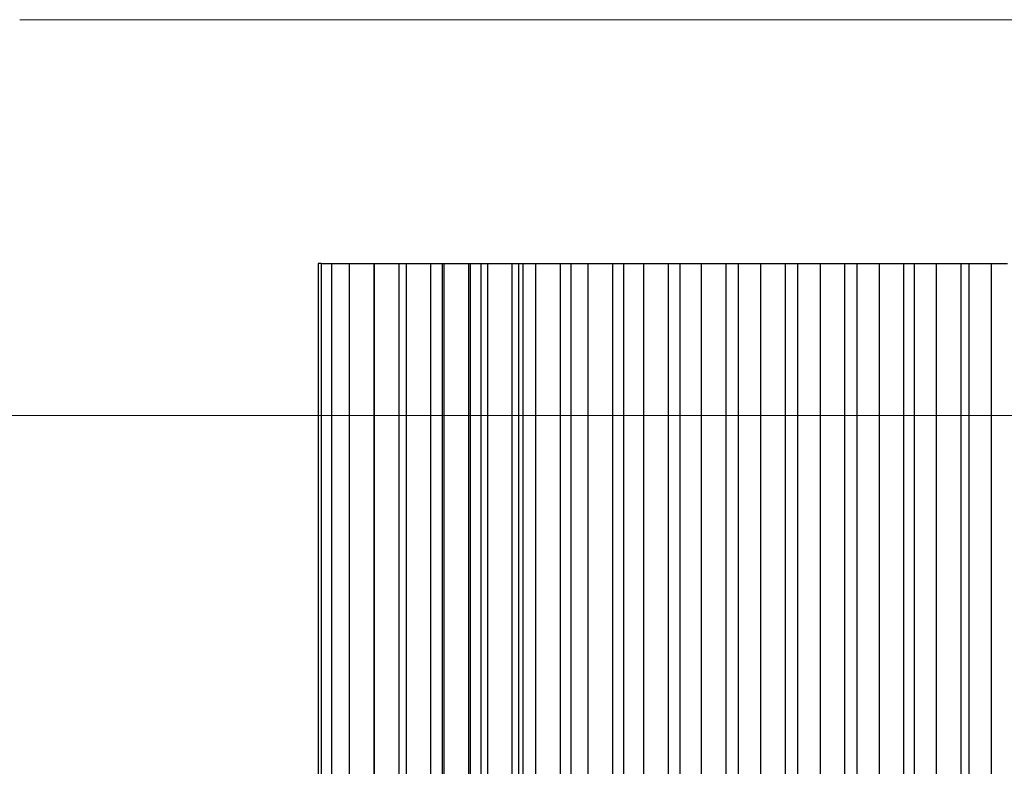
# Model space of a CAD drawing. Extents: x -36 to 76, y -9 to 60.
# Drawn here: x 1 to 6, y 22 to 26 of the extents above; entities that cross this region are included whole.
import ezdxf

# ---------------------------------------------------------------- set-up
doc = ezdxf.new("R2010")
doc.units = 0
doc.header["$LTSCALE"] = 0.25
doc.header["$MEASUREMENT"] = 0
doc.layers.get('0').update_dxf_attribs({"linetype": 'CONTINUOUS', "lineweight": 13})
doc.layers.get('DEFPOINTS').update_dxf_attribs({"linetype": 'CONTINUOUS'})
doc.layers.add('LED', color=7, linetype='CONTINUOUS')
doc.layers.add('Text', color=7, linetype='CONTINUOUS', lineweight=15)
doc.styles.add('ROMAND', font='romand.shx', dxfattribs={"oblique": 15})
doc.dimstyles.new('ROMAND', dxfattribs={"dimscale": 5.25, "dimtxt": 0.145, "dimasz": 0.188, "dimexe": 0.0625, "dimexo": 0.0625, "dimgap": 0.0625, "dimtad": 0, "dimtih": 1, "dimtoh": 1, "dimdec": 3, "dimzin": 0, "dimdsep": 46, "dimlunit": 4, "dimtxsty": 'ROMAND', "dimcen": 0, "dimadec": 0, "dimazin": 0, "dimtfac": 1, "dimtdec": 3, "dimtofl": 0, "dimtmove": 0, "dimatfit": 3, "dimfxl": 0, "dimtolj": 1, "dimtzin": 0, "dimarcsym": 0})

# ---------------------------------------------------------------- blocks, each defined once
blk = doc.blocks.new('*D27')
at = {"layer": 'DEFPOINTS', "color": 0}
for p in [(-5.4537, 34.3511), (-3.2969, 34.3511), (3.2421, -3.0346)]:
    blk.add_point(p, dxfattribs=at)
at = {"layer": 'Text', "color": 0, "lineweight": -2}
for p, q in [((-3.625, 34.3511), (-5.7819, 34.3511)), ((-5.4537, 33.3641), (-5.4537, 6.2065)), ((-5.4537, -2.0476), (-5.4537, 3.774)), ((2.914, -3.0346), (-5.7819, -3.0346))]:
    blk.add_line(p, q, dxfattribs=at)
at = {"layer": 'Text', "color": 0}
for points in [[(-5.6182, 33.3641), (-5.2892, 33.3641), (-5.4537, 34.3511)], [(-5.6182, -2.0476), (-5.2892, -2.0476), (-5.4537, -3.0346)]]:
    blk.add_solid(points, dxfattribs=at)
at = {"layer": 'Text', "color": 0, "insert": (-5.4537, 4.9903), "char_height": 0.76125, "attachment_point": 5, "style": 'ROMAND'}
blk.add_mtext('\\A1;3\'-1{\\H1.000000x;\\S3/8;}"', dxfattribs=at)
blk = doc.blocks.new('*D24')
at = {"layer": 'DEFPOINTS', "color": 0}
for p in [(13.4686, 35.8511), (-3.2969, 18.2567), (13.4686, 18.2567)]:
    blk.add_point(p, dxfattribs=at)
at = {"layer": 'Text', "color": 0, "lineweight": -2}
for p, q in [((-3.2969, 18.5848), (-3.2969, 36.1793)), ((13.4686, 18.5848), (13.4686, 36.1793)), ((-2.3099, 35.8511), (1.9072, 35.8511)), ((12.4816, 35.8511), (8.2646, 35.8511))]:
    blk.add_line(p, q, dxfattribs=at)
at = {"layer": 'Text', "color": 0}
for points in [[(-2.3099, 36.0156), (-2.3099, 35.6866), (-3.2969, 35.8511)], [(12.4816, 36.0156), (12.4816, 35.6866), (13.4686, 35.8511)]]:
    blk.add_solid(points, dxfattribs=at)
at = {"layer": 'Text', "color": 0, "insert": (5.0859, 35.8511), "char_height": 0.76125, "attachment_point": 5, "style": 'ROMAND'}
blk.add_mtext('\\A1;%%C16{\\H1.000000x;\\S3/4;}"O.D.', dxfattribs=at)

msp = doc.modelspace()

# ---------------------------------------------------------------- linework, layer by layer
for p, q in [((1.1484, 25.963), (9.0234, 25.963)), ((-1.0328, 23.9547), (11.2045, 23.9547))]:
    msp.add_line(p, q)
at = {"layer": 'LED', "color": 8}
for p, q in [((2.6637, 24.7249), (2.6637, 20.8221)), ((2.6787, 24.7249), (2.6637, 24.7249)), ((2.6783, 24.7249), (2.6783, 20.8221)), ((2.6783, 24.7249), (2.7313, 24.7249)), ((2.7313, 24.7249), (2.7313, 20.8221)), ((2.7313, 24.7249), (2.8221, 24.7249)), ((2.8221, 24.7249), (2.8221, 20.8221)), ((2.8221, 24.7249), (2.9485, 24.7249)), ((2.9485, 20.8221), (2.9485, 24.7249)), ((2.949, 24.7249), (2.949, 20.8221)), ((2.949, 24.7249), (3.0754, 24.7249)), ((3.0754, 20.8221), (3.0754, 24.7249)), ((3.0754, 24.7249), (3.1103, 24.7249)), ((3.1099, 24.7249), (3.1099, 20.8221)), ((3.1099, 24.7249), (3.2363, 24.7249)), ((3.2363, 20.8221), (3.2363, 24.7249)), ((3.2363, 24.7249), (3.2956, 24.7249)), ((3.2956, 20.8221), (3.2956, 24.7249)), ((3.2956, 24.7249), (3.3028, 24.7249)), ((3.3024, 24.7249), (3.3024, 20.8221)), ((3.3024, 24.7249), (3.4287, 24.7249)), ((3.4287, 20.8221), (3.4287, 24.7249)), ((3.4287, 24.7249), (3.4369, 24.7249)), ((3.4369, 20.8221), (3.4369, 24.7249)), ((3.4369, 24.7249), (3.4904, 24.7249)), ((3.49, 24.7249), (3.49, 20.8221)), ((3.49, 24.7249), (3.5234, 24.7249)), ((3.523, 24.7249), (3.523, 20.8221)), ((3.523, 24.7249), (3.6494, 24.7249)), ((3.6494, 20.8221), (3.6494, 24.7249)), ((3.6494, 24.7249), (3.683, 24.7249)), ((3.6819, 24.7249), (3.6819, 20.8221)), ((3.6819, 24.7249), (3.7042, 24.7249)), ((3.7038, 24.7249), (3.7038, 20.8221)), ((3.7038, 24.7249), (3.7676, 24.7249)), ((3.7676, 24.7249), (3.7676, 20.8221)), ((3.7676, 24.7249), (3.7972, 24.7249)), ((3.7972, 24.7249), (3.894, 24.7249)), ((3.894, 20.8221), (3.894, 24.7249)), ((3.894, 24.7249), (3.948, 24.7249)), ((3.9469, 24.7249), (3.9469, 20.8221)), ((3.9469, 24.7249), (3.9765, 24.7249)), ((3.9765, 24.7249), (4.0335, 24.7249)), ((4.0335, 24.7249), (4.0335, 20.8221)), ((4.0335, 24.7249), (4.0631, 24.7249)), ((4.0631, 24.7249), (4.1599, 24.7249)), ((4.1599, 20.8221), (4.1599, 24.7249)), ((4.1599, 24.7249), (4.2142, 24.7249)), ((4.2142, 24.7249), (4.2142, 20.8221)), ((4.2142, 24.7249), (4.2437, 24.7249)), ((4.2437, 24.7249), (4.3156, 24.7249)), ((4.3156, 24.7249), (4.3156, 20.8221)), ((4.3156, 24.7249), (4.3452, 24.7249)), ((4.3452, 24.7249), (4.442, 24.7249)), ((4.442, 20.8221), (4.442, 24.7249)), ((4.442, 24.7249), (4.4995, 24.7249)), ((4.4995, 24.7249), (4.4995, 20.8221)), ((4.4995, 24.7249), (4.529, 24.7249)), ((4.529, 24.7249), (4.6094, 24.7249)), ((4.6094, 24.7249), (4.6094, 20.8221)), ((4.6094, 24.7249), (4.639, 24.7249)), ((4.639, 24.7249), (4.7358, 24.7249)), ((4.7358, 20.8221), (4.7358, 24.7249)), ((4.7358, 24.7249), (4.7965, 24.7249)), ((4.7965, 24.7249), (4.7965, 20.8221)), ((4.7965, 24.7249), (4.826, 24.7249)), ((4.826, 24.7249), (4.9092, 24.7249)), ((4.9099, 24.7249), (4.9099, 20.8221)), ((4.9099, 24.7249), (4.9395, 24.7249)), ((4.9395, 24.7249), (5.0363, 24.7249)), ((5.0356, 24.7249), (5.0981, 24.7249)), ((5.0363, 20.8221), (5.0363, 24.7249)), ((5.0985, 24.7249), (5.0985, 20.8221)), ((5.0985, 24.7249), (5.1281, 24.7249)), ((5.1281, 24.7249), (5.2123, 24.7249)), ((5.2123, 24.7249), (5.2123, 20.8221)), ((5.2123, 24.7249), (5.2419, 24.7249)), ((5.2419, 24.7249), (5.3387, 24.7249)), ((5.3376, 24.7249), (5.3989, 24.7249)), ((5.3387, 20.8221), (5.3387, 24.7249)), ((5.3989, 24.7249), (5.3989, 20.8221)), ((5.3989, 24.7249), (5.4284, 24.7249)), ((5.4284, 24.7249), (5.5116, 24.7249)), ((5.5116, 24.7249), (5.5116, 20.8221)), ((5.5116, 24.7249), (5.5412, 24.7249)), ((5.5412, 24.7249), (5.638, 24.7249)), ((5.638, 20.8221), (5.638, 24.7249)), ((5.638, 24.7249), (5.6634, 24.7249)), ((5.6634, 24.7249), (5.6907, 24.7249)), ((5.6907, 24.7249), (5.6907, 20.8221)), ((5.6907, 24.7249), (5.7748, 24.7249)), ((5.7748, 24.7249), (5.802, 24.7249)), ((5.802, 24.7249), (5.802, 20.8221)), ((5.802, 24.7249), (5.8861, 24.7249)), ((5.8861, 24.7249), (5.9284, 24.7249)), ((5.9284, 20.8221), (5.9284, 24.7249)), ((5.9284, 24.7249), (5.9677, 24.7249)), ((5.9677, 24.7249), (5.9677, 20.8221)), ((5.9677, 24.7249), (6.0518, 24.7249)), ((6.0518, 24.7249), (6.0805, 24.7249)), ((6.0805, 24.7249), (6.0805, 20.8221)), ((6.0805, 24.7249), (6.1646, 24.7249))]:
    msp.add_line(p, q, dxfattribs=at)

# ---------------------------------------------------------------- dimensions: what is measured, and where the dimension line sits
at = {"layer": 'Text'}
dim = msp.add_linear_dim(base=(13.46859, 35.85113), p1=(-3.29687, 18.25672), p2=(13.46859, 18.25672), text='%%C<>"O.D.', dimstyle='ROMAND', override={"dimlunit": 5}, dxfattribs=at)
dim.commit()
dim.dimension.update_dxf_attribs({"geometry": '*D24', "text_midpoint": (5.08586, 35.85113), "dimtype": 160})
dim = msp.add_linear_dim(base=(-5.4537, 34.3511), p1=(3.2421, -3.0346), p2=(-3.2969, 34.3511), angle=90, dimstyle='ROMAND', dxfattribs=at)
dim.commit()
dim.dimension.update_dxf_attribs({"geometry": '*D27', "text_midpoint": (-5.4537, 4.9903), "dimtype": 160})

doc.saveas('drawing.dxf')
